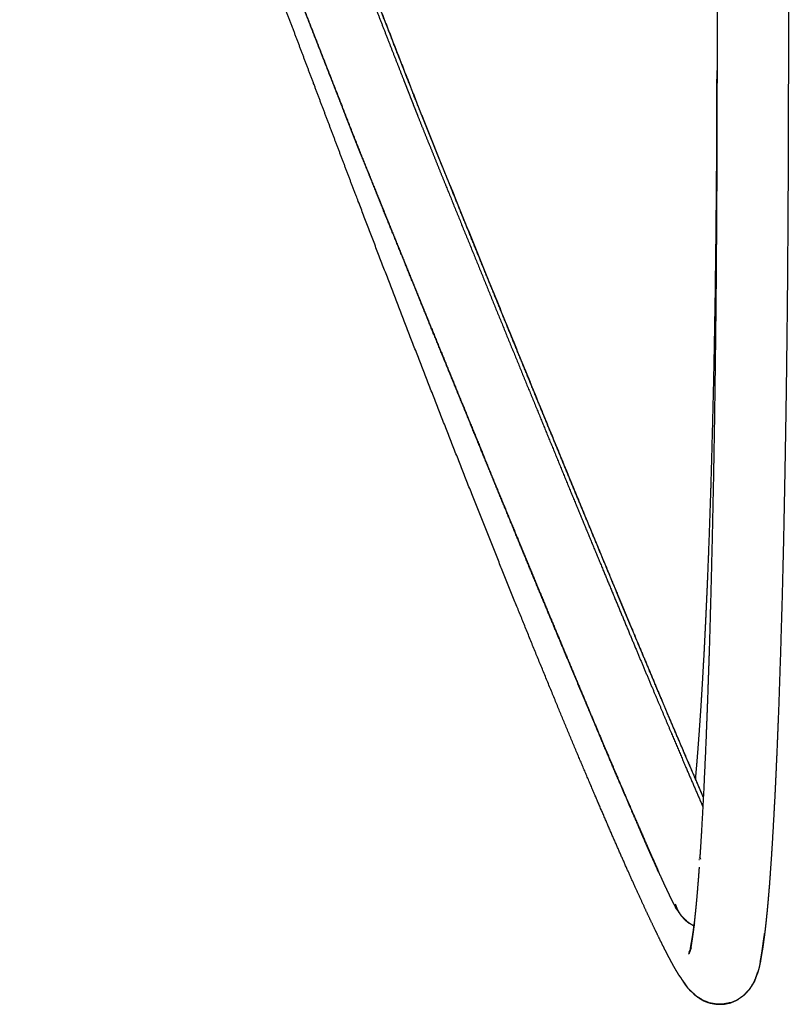
# Model space of a CAD drawing. Units: millimetres. Extents: x 2393 to 4424, y -34 to 2924.
# Drawn here: x 2703 to 2832, y 1563 to 1728 of the extents above; entities that cross this region are included whole.
import ezdxf

# ---------------------------------------------------------------- set-up
doc = ezdxf.new("R2010")
doc.units = ezdxf.units.MM
doc.header["$MEASUREMENT"] = 0
doc.layers.add('Make2D$Visibile$Curve', color=7, linetype='Continuous', true_color=0x000000)

msp = doc.modelspace()

# ---------------------------------------------------------------- linework, layer by layer
at = {"layer": 'Make2D$Visibile$Curve', "lineweight": -3}
for points, knots in [([(2819.91, 1869.82), (2819.91, 1869.51), (2819.91, 1869.21), (2819.91, 1868.79), (2819.91, 1868.38), (2819.91, 1867.89), (2819.91, 1867.39), (2819.91, 1866.78), (2819.91, 1866.16), (2819.91, 1865.47), (2819.91, 1864.77), (2819.91, 1863.95), (2819.91, 1863.13), (2819.91, 1862.23), (2819.91, 1861.33), (2819.91, 1860.3), (2819.91, 1859.26), (2819.91, 1858.16), (2819.91, 1857.05), (2819.91, 1855.8), (2819.91, 1854.56), (2819.91, 1853.24), (2819.91, 1851.93), (2819.91, 1850.47), (2819.91, 1849.02), (2819.91, 1847.5), (2819.91, 1845.99), (2819.91, 1842.62), (2819.91, 1839.25), (2819.91, 1835.5), (2819.91, 1831.75), (2819.91, 1827.66), (2819.91, 1823.57), (2819.91, 1819.17), (2819.91, 1814.77), (2819.91, 1810.05), (2819.91, 1805.32), (2819.91, 1800.49), (2819.91, 1795.67), (2819.91, 1790.58), (2819.91, 1785.49), (2819.91, 1780.34), (2819.91, 1775.18), (2819.91, 1769.93), (2819.91, 1764.68), (2819.91, 1759.39), (2819.91, 1754.1), (2819.91, 1748.88), (2819.91, 1743.66), (2819.91, 1738.41), (2819.91, 1733.17), (2819.91, 1728.06), (2819.91, 1722.96), (2819.91, 1720.45), (2819.91, 1717.93), (2819.9, 1715.41), (2819.9, 1712.88), (2819.89, 1707.7), (2819.87, 1702.52), (2819.84, 1697.34), (2819.81, 1692.17), (2819.77, 1686.89), (2819.73, 1681.61), (2819.67, 1676.35), (2819.61, 1671.1), (2819.54, 1665.89), (2819.47, 1660.68), (2819.38, 1655.53), (2819.29, 1650.37), (2819.18, 1645.42), (2819.08, 1640.48), (2818.96, 1635.62), (2818.84, 1630.76), (2818.71, 1626.19), (2818.58, 1621.62), (2818.43, 1617.33), (2818.28, 1613.04), (2818.13, 1609.08), (2817.97, 1605.11), (2817.8, 1601.5), (2817.63, 1597.89), (2817.46, 1594.67), (2817.28, 1591.44), (2817.19, 1590), (2817.1, 1588.56), (2817.06, 1587.97), (2817.02, 1587.38)], [0, 0, 0, 1, 1, 2, 2, 3, 3, 4, 4, 5, 5, 6, 6, 7, 7, 8, 8, 9, 9, 10, 10, 11, 11, 12, 12, 13, 13, 14, 14, 15, 15, 16, 16, 17, 17, 18, 18, 19, 19, 20, 20, 21, 21, 22, 22, 23, 23, 24, 24, 25, 25, 26, 26, 27, 27, 28, 28, 29, 29, 30, 30, 31, 31, 32, 32, 33, 33, 34, 34, 35, 35, 36, 36, 37, 37, 38, 38, 39, 39, 40, 40, 41, 41, 42, 42, 42.428038, 42.428038, 42.428038]), ([(2831.91, 1869.82), (2831.91, 1869.52), (2831.91, 1869.21), (2831.91, 1868.8), (2831.91, 1868.39), (2831.91, 1867.89), (2831.91, 1867.39), (2831.91, 1866.78), (2831.91, 1866.17), (2831.91, 1865.47), (2831.91, 1864.78), (2831.91, 1863.96), (2831.91, 1863.14), (2831.91, 1862.24), (2831.91, 1861.34), (2831.91, 1860.3), (2831.91, 1859.27), (2831.91, 1858.16), (2831.91, 1857.06), (2831.91, 1855.81), (2831.91, 1854.56), (2831.91, 1853.25), (2831.91, 1851.94), (2831.91, 1850.48), (2831.91, 1849.03), (2831.91, 1847.51), (2831.91, 1845.99), (2831.91, 1842.63), (2831.91, 1839.26), (2831.91, 1835.51), (2831.91, 1831.76), (2831.91, 1827.67), (2831.91, 1823.58), (2831.91, 1819.18), (2831.91, 1814.78), (2831.91, 1810.06), (2831.91, 1805.33), (2831.91, 1800.5), (2831.91, 1795.68), (2831.91, 1790.59), (2831.91, 1785.5), (2831.91, 1780.34), (2831.91, 1775.19), (2831.91, 1769.94), (2831.91, 1764.69), (2831.91, 1759.4), (2831.91, 1754.11), (2831.91, 1748.88), (2831.91, 1743.66), (2831.91, 1738.42), (2831.91, 1733.17), (2831.91, 1728.06), (2831.91, 1722.96), (2831.91, 1720.44), (2831.91, 1717.93), (2831.9, 1715.4), (2831.9, 1712.86), (2831.89, 1707.66), (2831.87, 1702.46), (2831.84, 1697.27), (2831.81, 1692.09), (2831.77, 1686.78), (2831.73, 1681.48), (2831.67, 1676.21), (2831.61, 1670.94), (2831.54, 1665.71), (2831.46, 1660.48), (2831.37, 1655.31), (2831.28, 1650.13), (2831.18, 1645.16), (2831.08, 1640.2), (2830.96, 1635.32), (2830.84, 1630.43), (2830.7, 1625.84), (2830.57, 1621.24), (2830.42, 1616.93), (2830.28, 1612.62), (2830.12, 1608.63), (2829.96, 1604.63), (2829.79, 1600.99), (2829.62, 1597.36), (2829.44, 1594.1), (2829.26, 1590.85), (2829.17, 1589.39), (2829.08, 1587.94), (2828.99, 1586.54), (2828.89, 1585.14), (2828.8, 1583.89), (2828.71, 1582.64), (2828.61, 1581.46), (2828.51, 1580.28), (2828.42, 1579.23), (2828.32, 1578.19), (2828.22, 1577.22), (2828.12, 1576.25), (2828.03, 1575.41), (2827.93, 1574.57)], [0.000722, 0.000722, 0.000722, 1, 1, 2, 2, 3, 3, 4, 4, 5, 5, 6, 6, 7, 7, 8, 8, 9, 9, 10, 10, 11, 11, 12, 12, 13, 13, 14, 14, 15, 15, 16, 16, 17, 17, 18, 18, 19, 19, 20, 20, 21, 21, 22, 22, 23, 23, 24, 24, 25, 25, 26, 26, 27, 27, 28, 28, 29, 29, 30, 30, 31, 31, 32, 32, 33, 33, 34, 34, 35, 35, 36, 36, 37, 37, 38, 38, 39, 39, 40, 40, 41, 41, 42, 42, 43, 43, 44, 44, 45, 45, 46, 46, 47, 47, 48, 48, 48]), ([(2702.88, 1849.17), (2702.86, 1849.21), (2702.83, 1849.25), (2702.72, 1849.85), (2702.6, 1850.46), (2702.62, 1851.08), (2702.63, 1851.7), (2702.77, 1852.29), (2702.9, 1852.88), (2703.14, 1853.41), (2703.38, 1853.94), (2703.7, 1854.38), (2704.01, 1854.83), (2704.41, 1855.21), (2704.8, 1855.6), (2705.28, 1855.92), (2705.77, 1856.24), (2706.33, 1856.47), (2706.89, 1856.7), (2707.49, 1856.81), (2708.1, 1856.92), (2708.72, 1856.91), (2709.34, 1856.9), (2709.93, 1856.76), (2710.52, 1856.62), (2711.04, 1856.39), (2711.57, 1856.15), (2712.02, 1855.83), (2712.47, 1855.52), (2712.52, 1855.44), (2712.56, 1855.37), (2712.94, 1854.98), (2713.32, 1854.59), (2713.4, 1854.44), (2713.48, 1854.28), (2713.8, 1853.8), (2714.12, 1853.33), (2714.23, 1853.09), (2714.33, 1852.86), (2714.48, 1852.53), (2714.63, 1852.2), (2714.8, 1851.79), (2714.98, 1851.38), (2715.2, 1850.86), (2715.42, 1850.34), (2715.67, 1849.74), (2715.92, 1849.15), (2716.22, 1848.44), (2716.51, 1847.72), (2716.84, 1846.94), (2717.16, 1846.15), (2717.54, 1845.24), (2717.91, 1844.33), (2718.31, 1843.35), (2718.71, 1842.37), (2719.16, 1841.26), (2719.61, 1840.15), (2720.09, 1838.98), (2720.56, 1837.8), (2721.64, 1835.13), (2722.71, 1832.46), (2723.94, 1829.41), (2725.16, 1826.36), (2726.52, 1822.95), (2727.88, 1819.54), (2729.37, 1815.81), (2730.86, 1812.07), (2732.46, 1808.03), (2734.07, 1803.99), (2735.77, 1799.69), (2737.47, 1795.39), (2739.28, 1790.82), (2741.09, 1786.24), (2742.92, 1781.6), (2744.76, 1776.96), (2746.66, 1772.11), (2748.57, 1767.27), (2750.5, 1762.38), (2752.42, 1757.49), (2754.36, 1752.55), (2756.3, 1747.62), (2758.24, 1742.66), (2760.19, 1737.7), (2762.09, 1732.85), (2763.99, 1728), (2765.89, 1723.13), (2767.8, 1718.25), (2768.72, 1715.9), (2769.64, 1713.54), (2770.08, 1712.42), (2770.52, 1711.31), (2770.96, 1710.23), (2771.39, 1709.16), (2771.83, 1708.07), (2772.27, 1706.98), (2772.71, 1705.89), (2773.15, 1704.8), (2773.59, 1703.71), (2774.04, 1702.62), (2774.48, 1701.53), (2774.92, 1700.44), (2776.73, 1695.97), (2778.55, 1691.49), (2780.36, 1687.03), (2782.17, 1682.58), (2784.02, 1678.06), (2785.86, 1673.55), (2787.69, 1669.07), (2789.52, 1664.59), (2791.33, 1660.19), (2793.14, 1655.79), (2794.93, 1651.44), (2796.72, 1647.1), (2798.42, 1642.98), (2800.13, 1638.85), (2801.8, 1634.82), (2803.48, 1630.78), (2805.05, 1627.02), (2806.62, 1623.26), (2808.09, 1619.76), (2809.55, 1616.26), (2810.91, 1613.06), (2812.26, 1609.86), (2813.49, 1606.97), (2814.72, 1604.09), (2815.81, 1601.54), (2816.9, 1598.99), (2817.25, 1598.19), (2817.6, 1597.38)], [136.395523, 136.395523, 136.395523, 137, 137, 138, 138, 139, 139, 140, 140, 141, 141, 142, 142, 143, 143, 144, 144, 145, 145, 146, 146, 147, 147, 148, 148, 149, 149, 150, 150, 151, 151, 152, 152, 153, 153, 154, 154, 155, 155, 156, 156, 157, 157, 158, 158, 159, 159, 160, 160, 161, 161, 162, 162, 163, 163, 164, 164, 165, 165, 166, 166, 167, 167, 168, 168, 169, 169, 170, 170, 171, 171, 172, 172, 173, 173, 174, 174, 175, 175, 176, 176, 177, 177, 178, 178, 179, 179, 180, 180, 181, 181, 182, 182, 183, 183, 184, 184, 185, 185, 186, 186, 187, 187, 188, 188, 189, 189, 190, 190, 191, 191, 192, 192, 193, 193, 194, 194, 195, 195, 196, 196, 197, 197, 198, 198, 199, 199, 199.36677, 199.36677, 199.36677]), ([(2712.56, 1855.37), (2712.64, 1855.21), (2712.72, 1855.05), (2712.84, 1854.8), (2712.95, 1854.56), (2713.11, 1854.21), (2713.26, 1853.86), (2713.45, 1853.43), (2713.63, 1853), (2713.86, 1852.45), (2714.09, 1851.91), (2714.36, 1851.29), (2714.62, 1850.67), (2714.93, 1849.92), (2715.23, 1849.18), (2715.57, 1848.36), (2715.91, 1847.55), (2716.29, 1846.6), (2716.68, 1845.66), (2717.09, 1844.65), (2717.51, 1843.64), (2717.97, 1842.49), (2718.44, 1841.34), (2718.92, 1840.14), (2719.41, 1838.94), (2720.51, 1836.2), (2721.62, 1833.46), (2722.87, 1830.35), (2724.11, 1827.24), (2725.5, 1823.77), (2726.88, 1820.3), (2728.39, 1816.51), (2729.9, 1812.71), (2731.53, 1808.62), (2733.15, 1804.53), (2734.88, 1800.18), (2736.6, 1795.83), (2738.43, 1791.21), (2740.25, 1786.59), (2742.1, 1781.91), (2743.95, 1777.22), (2745.87, 1772.33), (2747.8, 1767.45), (2749.74, 1762.52), (2751.68, 1757.59), (2753.63, 1752.62), (2755.58, 1747.65), (2757.54, 1742.65), (2759.5, 1737.66), (2761.41, 1732.77), (2763.33, 1727.89), (2765.24, 1722.98), (2767.16, 1718.08), (2768.09, 1715.7), (2769.02, 1713.32), (2769.46, 1712.2), (2769.91, 1711.07), (2770.35, 1709.99), (2770.78, 1708.91), (2771.23, 1707.81), (2771.67, 1706.71), (2772.12, 1705.61), (2772.56, 1704.51), (2773.01, 1703.41), (2773.45, 1702.31), (2773.9, 1701.21), (2774.34, 1700.11), (2776.17, 1695.6), (2778, 1691.09), (2779.83, 1686.59), (2781.66, 1682.09), (2783.52, 1677.53), (2785.38, 1672.98), (2787.23, 1668.45), (2789.08, 1663.93), (2790.91, 1659.48), (2792.73, 1655.03), (2794.54, 1650.64), (2796.35, 1646.25), (2798.07, 1642.08), (2799.8, 1637.9), (2801.5, 1633.81), (2803.2, 1629.72), (2804.79, 1625.91), (2806.38, 1622.09), (2807.87, 1618.53), (2809.37, 1614.98), (2810.75, 1611.71), (2812.12, 1608.45), (2813.38, 1605.5), (2814.63, 1602.55), (2815.75, 1599.94), (2816.88, 1597.33), (2817.2, 1596.59), (2817.52, 1595.85)], [0, 0, 0, 1, 1, 2, 2, 3, 3, 4, 4, 5, 5, 6, 6, 7, 7, 8, 8, 9, 9, 10, 10, 11, 11, 12, 12, 13, 13, 14, 14, 15, 15, 16, 16, 17, 17, 18, 18, 19, 19, 20, 20, 21, 21, 22, 22, 23, 23, 24, 24, 25, 25, 26, 26, 27, 27, 28, 28, 29, 29, 30, 30, 31, 31, 32, 32, 33, 33, 34, 34, 35, 35, 36, 36, 37, 37, 38, 38, 39, 39, 40, 40, 41, 41, 42, 42, 43, 43, 44, 44, 45, 45, 46, 46, 46.328659, 46.328659, 46.328659]), ([(2711.64, 1828), (2711.78, 1827.65), (2711.92, 1827.3), (2713.13, 1824.29), (2714.34, 1821.29), (2715.68, 1817.92), (2717.03, 1814.55), (2718.5, 1810.85), (2719.98, 1807.14), (2721.57, 1803.14), (2723.16, 1799.14), (2724.85, 1794.87), (2726.54, 1790.6), (2728.34, 1786.06), (2730.13, 1781.51), (2731.95, 1776.9), (2733.77, 1772.28), (2735.67, 1767.46), (2737.57, 1762.64), (2739.49, 1757.78), (2741.4, 1752.92), (2743.33, 1748.01), (2745.25, 1743.1), (2747.19, 1738.17), (2749.13, 1733.23), (2751.02, 1728.4), (2752.91, 1723.57), (2754.81, 1718.73), (2756.7, 1713.89), (2757.62, 1711.52), (2758.55, 1709.15), (2759.01, 1707.99), (2759.47, 1706.83), (2759.9, 1705.76), (2760.33, 1704.69), (2760.77, 1703.61), (2761.21, 1702.52), (2761.65, 1701.44), (2762.09, 1700.35), (2762.53, 1699.27), (2762.96, 1698.18), (2763.4, 1697.1), (2763.84, 1696.01), (2765.65, 1691.56), (2767.46, 1687.1), (2769.26, 1682.66), (2771.07, 1678.22), (2772.9, 1673.73), (2774.74, 1669.24), (2776.56, 1664.78), (2778.39, 1660.32), (2780.18, 1655.94), (2781.98, 1651.56), (2783.76, 1647.24), (2785.54, 1642.92), (2787.24, 1638.82), (2788.93, 1634.72), (2790.6, 1630.71), (2792.26, 1626.7), (2793.82, 1622.97), (2795.38, 1619.23), (2796.84, 1615.77), (2798.29, 1612.3), (2799.63, 1609.12), (2800.97, 1605.95), (2802.19, 1603.09), (2803.4, 1600.24), (2804.48, 1597.72), (2805.56, 1595.21), (2806.51, 1593.04), (2807.45, 1590.88), (2807.86, 1589.95), (2808.27, 1589.01), (2808.66, 1588.14), (2809.04, 1587.27), (2809.38, 1586.51), (2809.72, 1585.75), (2809.92, 1585.27), (2810.11, 1584.78), (2809.77, 1585.56), (2809.42, 1586.33), (2809.03, 1587.22), (2808.63, 1588.11), (2808.21, 1589.06), (2807.79, 1590.02), (2806.84, 1592.22), (2805.88, 1594.41), (2804.79, 1596.97), (2803.69, 1599.52), (2802.46, 1602.41), (2801.23, 1605.3), (2799.87, 1608.5), (2798.52, 1611.71), (2797.05, 1615.21), (2795.58, 1618.72), (2794.01, 1622.48), (2792.44, 1626.24), (2790.76, 1630.28), (2789.08, 1634.32), (2787.37, 1638.45), (2785.67, 1642.58), (2783.88, 1646.93), (2782.09, 1651.27), (2780.28, 1655.68), (2778.47, 1660.08), (2776.64, 1664.57), (2774.8, 1669.05), (2772.96, 1673.57), (2771.11, 1678.08), (2769.3, 1682.55), (2767.49, 1687.01), (2765.67, 1691.49), (2763.85, 1695.96), (2763.41, 1697.05), (2762.97, 1698.14), (2762.53, 1699.23), (2762.09, 1700.32), (2761.65, 1701.42), (2761.21, 1702.51), (2760.76, 1703.6), (2760.32, 1704.69), (2759.89, 1705.76), (2759.46, 1706.84), (2759, 1708), (2758.54, 1709.16), (2757.61, 1711.54), (2756.68, 1713.92), (2754.78, 1718.78), (2752.88, 1723.64), (2750.98, 1728.49), (2749.08, 1733.34), (2747.13, 1738.29), (2745.19, 1743.25), (2743.25, 1748.18), (2741.32, 1753.11), (2739.39, 1757.99), (2737.47, 1762.88), (2735.56, 1767.72), (2733.66, 1772.56), (2731.83, 1777.2), (2730, 1781.84), (2728.19, 1786.41), (2726.38, 1790.98), (2724.68, 1795.28), (2722.98, 1799.57), (2721.38, 1803.61), (2719.77, 1807.64), (2718.29, 1811.37), (2716.8, 1815.11), (2715.44, 1818.51), (2714.08, 1821.91), (2712.86, 1824.96), (2711.64, 1828), (2710.57, 1830.67), (2709.49, 1833.33), (2709.02, 1834.5), (2708.55, 1835.67), (2708.09, 1836.78), (2707.64, 1837.89), (2707.25, 1838.87), (2706.85, 1839.84), (2706.47, 1840.75), (2706.1, 1841.66), (2705.78, 1842.44), (2705.46, 1843.23), (2705.16, 1843.94), (2704.87, 1844.65), (2704.62, 1845.24), (2704.37, 1845.83), (2704.15, 1846.35), (2703.93, 1846.87), (2703.79, 1847.18), (2703.66, 1847.49)], [47.867313, 47.867313, 47.867313, 48, 48, 49, 49, 50, 50, 51, 51, 52, 52, 53, 53, 54, 54, 55, 55, 56, 56, 57, 57, 58, 58, 59, 59, 60, 60, 61, 61, 62, 62, 63, 63, 64, 64, 65, 65, 66, 66, 67, 67, 68, 68, 69, 69, 70, 70, 71, 71, 72, 72, 73, 73, 74, 74, 75, 75, 76, 76, 77, 77, 78, 78, 79, 79, 80, 80, 81, 81, 82, 82, 83, 83, 84, 84, 85, 85, 86, 86, 87, 87, 88, 88, 89, 89, 90, 90, 91, 91, 92, 92, 93, 93, 94, 94, 95, 95, 96, 96, 97, 97, 98, 98, 99, 99, 100, 100, 101, 101, 102, 102, 103, 103, 104, 104, 105, 105, 106, 106, 107, 107, 108, 108, 109, 109, 110, 110, 111, 111, 112, 112, 113, 113, 114, 114, 115, 115, 116, 116, 117, 117, 118, 118, 119, 119, 120, 120, 121, 121, 122, 122, 123, 123, 124, 124, 125, 125, 126, 126, 127, 127, 128, 128, 129, 129, 130, 130, 131, 131, 132, 132, 132.761365, 132.761365, 132.761365]), ([(2813.51, 1567.54), (2813.23, 1568), (2812.96, 1568.45), (2812.66, 1568.98), (2812.36, 1569.52), (2812.01, 1570.17), (2811.67, 1570.81), (2811.29, 1571.54), (2810.92, 1572.26), (2810.5, 1573.1), (2810.08, 1573.95), (2809.64, 1574.87), (2809.19, 1575.78), (2808.7, 1576.83), (2808.2, 1577.87), (2807.69, 1578.99), (2807.17, 1580.1), (2806.6, 1581.34), (2806.03, 1582.59), (2805.45, 1583.89), (2804.86, 1585.19), (2803.57, 1588.12), (2802.28, 1591.05), (2800.86, 1594.35), (2799.44, 1597.64), (2797.89, 1601.28), (2796.35, 1604.92), (2794.71, 1608.86), (2793.06, 1612.81), (2791.3, 1617.1), (2789.53, 1621.39), (2787.75, 1625.78), (2785.97, 1630.16), (2784.08, 1634.85), (2782.2, 1639.54), (2780.3, 1644.29), (2778.41, 1649.04), (2776.48, 1653.94), (2774.55, 1658.83), (2772.62, 1663.77), (2770.69, 1668.71), (2768.77, 1673.64), (2766.86, 1678.56), (2764.96, 1683.51), (2763.05, 1688.46), (2761.22, 1693.26), (2759.38, 1698.06), (2758.47, 1700.46), (2757.55, 1702.86), (2756.64, 1705.27), (2755.73, 1707.67), (2754.82, 1710.07), (2753.91, 1712.47), (2753.01, 1714.87), (2752.1, 1717.27), (2750.29, 1722.06), (2748.48, 1726.86), (2747.54, 1729.33), (2746.61, 1731.8), (2745.67, 1734.27), (2744.74, 1736.74), (2743.81, 1739.2), (2742.88, 1741.66), (2741.96, 1744.12), (2741.03, 1746.58), (2740.1, 1749.05), (2739.17, 1751.51), (2738.24, 1753.97), (2737.31, 1756.43), (2735.47, 1761.32), (2733.63, 1766.21), (2731.85, 1770.95), (2730.06, 1775.69), (2728.3, 1780.37), (2726.55, 1785.05), (2724.91, 1789.43), (2723.26, 1793.8), (2721.66, 1798.09), (2720.06, 1802.37), (2719.31, 1804.35), (2718.57, 1806.34), (2717.84, 1808.29), (2717.11, 1810.24), (2715.76, 1813.87), (2714.41, 1817.49), (2713.79, 1819.15), (2713.17, 1820.81), (2712.57, 1822.44), (2711.96, 1824.06), (2711.41, 1825.54), (2710.86, 1827.02), (2710.33, 1828.46), (2709.8, 1829.89), (2708.86, 1832.43), (2707.92, 1834.97), (2707.52, 1836.07), (2707.11, 1837.17), (2706.73, 1838.21), (2706.35, 1839.26), (2706.01, 1840.17), (2705.68, 1841.08), (2705.38, 1841.92), (2705.07, 1842.76), (2704.81, 1843.48), (2704.55, 1844.2), (2704.32, 1844.84), (2704.09, 1845.48), (2703.9, 1846.01), (2703.71, 1846.54)], [0, 0, 0, 1, 1, 2, 2, 3, 3, 4, 4, 5, 5, 6, 6, 7, 7, 8, 8, 9, 9, 10, 10, 11, 11, 12, 12, 13, 13, 14, 14, 15, 15, 16, 16, 17, 17, 18, 18, 19, 19, 20, 20, 21, 21, 22, 22, 23, 23, 24, 24, 25, 25, 26, 26, 27, 27, 28, 28, 29, 29, 30, 30, 31, 31, 32, 32, 33, 33, 34, 34, 35, 35, 36, 36, 37, 37, 38, 38, 39, 39, 40, 40, 41, 41, 42, 42, 43, 43, 44, 44, 45, 45, 46, 46, 47, 47, 48, 48, 49, 49, 50, 50, 51, 51, 52, 52, 53, 53, 54, 54, 54]), ([(2817.61, 1597.44), (2817.1, 1598.61), (2816.59, 1599.79), (2815.51, 1602.3), (2814.43, 1604.81), (2813.22, 1607.66), (2812, 1610.51), (2810.66, 1613.68), (2809.33, 1616.85), (2807.87, 1620.31), (2806.42, 1623.78), (2804.86, 1627.51), (2803.3, 1631.24), (2801.64, 1635.24), (2799.98, 1639.25), (2798.28, 1643.34), (2796.59, 1647.44), (2794.81, 1651.76), (2793.03, 1656.07), (2791.24, 1660.45), (2789.44, 1664.82), (2787.62, 1669.28), (2785.79, 1673.73), (2783.96, 1678.22), (2782.13, 1682.72), (2780.32, 1687.15), (2778.52, 1691.59), (2776.71, 1696.04), (2774.91, 1700.49), (2774.47, 1701.57), (2774.03, 1702.66), (2773.59, 1703.74), (2773.15, 1704.83), (2772.71, 1705.91), (2772.28, 1707), (2771.84, 1708.08), (2771.4, 1709.16), (2770.97, 1710.23), (2770.54, 1711.3), (2770.1, 1712.41), (2769.66, 1713.52), (2768.74, 1715.87), (2767.82, 1718.22), (2765.92, 1723.08), (2764.02, 1727.93), (2762.13, 1732.76), (2760.24, 1737.6), (2758.3, 1742.53), (2756.36, 1747.47), (2754.43, 1752.38), (2752.5, 1757.3), (2750.59, 1762.16), (2748.67, 1767.03), (2746.77, 1771.85), (2744.87, 1776.68), (2743.05, 1781.3), (2741.23, 1785.91), (2739.43, 1790.46), (2737.63, 1795.01), (2735.94, 1799.28), (2734.25, 1803.56), (2732.65, 1807.56), (2731.06, 1811.57), (2729.59, 1815.28), (2728.11, 1818.99), (2726.76, 1822.36), (2725.41, 1825.73), (2724.2, 1828.75), (2723, 1831.76), (2722.86, 1832.11), (2722.72, 1832.46)], [207.457027, 207.457027, 207.457027, 208, 208, 209, 209, 210, 210, 211, 211, 212, 212, 213, 213, 214, 214, 215, 215, 216, 216, 217, 217, 218, 218, 219, 219, 220, 220, 221, 221, 222, 222, 223, 223, 224, 224, 225, 225, 226, 226, 227, 227, 228, 228, 229, 229, 230, 230, 231, 231, 232, 232, 233, 233, 234, 234, 235, 235, 236, 236, 237, 237, 238, 238, 239, 239, 240, 240, 241, 241, 241.132218, 241.132218, 241.132218]), ([(2816.3, 1600.39), (2816.31, 1600.43), (2816.31, 1600.46), (2816.46, 1602.28), (2816.62, 1604.09), (2816.77, 1606.14), (2816.93, 1608.18), (2817.07, 1610.31), (2817.22, 1612.45), (2817.37, 1614.8), (2817.51, 1617.15), (2817.64, 1619.57), (2817.78, 1621.99), (2817.91, 1624.61), (2818.04, 1627.23), (2818.16, 1629.91), (2818.28, 1632.59), (2818.4, 1635.43), (2818.51, 1638.27), (2818.62, 1641.16), (2818.72, 1644.05), (2818.82, 1647.06), (2818.92, 1650.08), (2819.01, 1653.13), (2819.09, 1656.18), (2819.17, 1659.32), (2819.25, 1662.45), (2819.33, 1665.61), (2819.4, 1668.77), (2819.46, 1671.97), (2819.52, 1675.17), (2819.57, 1678.39), (2819.63, 1681.61), (2819.67, 1684.82), (2819.71, 1688.03), (2819.75, 1691.25), (2819.78, 1694.47), (2819.81, 1697.65), (2819.84, 1700.83), (2819.86, 1704.01), (2819.88, 1707.19), (2819.89, 1710.3), (2819.9, 1713.4), (2819.9, 1714.95), (2819.9, 1716.5), (2819.91, 1718.05), (2819.91, 1719.6)], [1.980527, 1.980527, 1.980527, 2, 2, 3.000005, 3.000005, 4.000011, 4.000011, 5.000016, 5.000016, 6.000021, 6.000021, 7.000027, 7.000027, 8.000032, 8.000032, 9.000037, 9.000037, 10.000043, 10.000043, 11.000048, 11.000048, 12.000053, 12.000053, 13.000058, 13.000058, 14.000064, 14.000064, 15.000069, 15.000069, 16.000074, 16.000074, 17.00008, 17.00008, 18.000085, 18.000085, 19.00009, 19.00009, 20.000095, 20.000095, 21.000101, 21.000101, 22.000106, 22.000106, 23.000111, 23.000111, 24.000117, 24.000117, 24.000117]), ([(2816.9, 1585.66), (2816.82, 1584.49), (2816.73, 1583.33), (2816.63, 1582.16), (2816.54, 1580.99), (2816.44, 1579.96), (2816.35, 1578.93), (2816.25, 1577.98), (2816.15, 1577.02), (2816.06, 1576.2), (2815.97, 1575.37)], [43.057117, 43.057117, 43.057117, 44, 44, 45, 45, 46, 46, 47, 47, 48, 48, 48]), ([(2816.99, 1586.97), (2816.94, 1586.96), (2816.88, 1586.94), (2816.87, 1586.94), (2816.87, 1586.94)], [3.845499, 3.845499, 3.845499, 4, 4, 5, 5, 5]), ([(2810.11, 1584.78), (2810.44, 1584.08), (2810.76, 1583.37), (2811.03, 1582.77), (2811.31, 1582.17), (2811.56, 1581.64), (2811.81, 1581.12), (2812.02, 1580.69), (2812.23, 1580.26), (2812.41, 1579.9), (2812.58, 1579.55), (2812.73, 1579.28), (2812.87, 1579.02)], [0, 0, 0, 1, 1, 2, 2, 3, 3, 4, 4, 5, 5, 6, 6, 6]), ([(2813.09, 1578.63), (2813.22, 1578.49), (2813.35, 1578.34), (2813.7, 1577.83), (2814.05, 1577.32), (2814.49, 1576.89), (2814.94, 1576.47), (2814.8, 1576.62), (2814.67, 1576.78), (2814.23, 1577.2), (2813.78, 1577.62), (2813.67, 1577.82), (2813.55, 1578.01), (2813.21, 1578.51), (2812.87, 1579.02), (2812.98, 1578.83), (2813.09, 1578.63)], [0, 0, 0, 1, 1, 2, 2, 3, 3, 4, 4, 5, 5, 6, 6, 7, 7, 8, 8, 8]), ([(2812.88, 1579.46), (2813.03, 1579.08), (2813.17, 1578.7), (2813.26, 1578.52), (2813.35, 1578.34)], [-1, -1, -1, 0, 0, 1, 1, 1]), ([(2813.35, 1578.34), (2813.45, 1578.16), (2813.56, 1577.98), (2813.8, 1577.65), (2814.05, 1577.32), (2814.34, 1577.03), (2814.62, 1576.73)], [-1, -1, -1, 0, 0, 1, 1, 2, 2, 2]), ([(2814, 1577.39), (2814.02, 1577.36), (2814.05, 1577.32), (2814.34, 1577.03), (2814.62, 1576.73)], [0.889697, 0.889697, 0.889697, 1, 1, 2, 2, 2]), ([(2815.27, 1576.23), (2815.1, 1576.35), (2814.94, 1576.47), (2814.78, 1576.6), (2814.62, 1576.73), (2814.79, 1576.6), (2814.95, 1576.47), (2815.11, 1576.35), (2815.27, 1576.23)], [-2, -2, -2, -1, -1, 0, 0, 1, 1, 2, 2, 2]), ([(2816.04, 1575.79), (2816, 1575.81), (2815.96, 1575.82), (2815.62, 1576.03), (2815.27, 1576.23)], [2.889193, 2.889193, 2.889193, 3, 3, 4, 4, 4]), ([(2815.92, 1574.86), (2815.83, 1574.25), (2815.73, 1573.64), (2815.64, 1573.11), (2815.54, 1572.58), (2815.46, 1572.07), (2815.39, 1571.56), (2815.48, 1572.1), (2815.58, 1572.64), (2815.67, 1573.26), (2815.77, 1573.88), (2815.87, 1574.63), (2815.97, 1575.37), (2816.04, 1575.84), (2816.11, 1576.32), (2816.02, 1575.59), (2815.92, 1574.86)], [0, 0, 0, 1, 1, 2, 2, 3, 3, 4, 4, 5, 5, 6, 6, 7, 7, 8, 8, 8]), ([(2815.96, 1575.83), (2815.96, 1575.83), (2815.96, 1575.83), (2816, 1575.81), (2816.04, 1575.79)], [0.9999994, 0.9999994, 0.9999994, 1, 1, 1.116308, 1.116308, 1.116308]), ([(2827.58, 1572.09), (2827.48, 1571.44), (2827.38, 1570.79), (2827.28, 1570.23), (2827.18, 1569.67), (2827.26, 1570.18), (2827.34, 1570.69), (2827.44, 1571.24), (2827.54, 1571.79), (2827.64, 1572.42), (2827.73, 1573.06), (2827.83, 1573.82), (2827.93, 1574.57), (2827.86, 1574.1), (2827.78, 1573.63), (2827.68, 1572.86), (2827.58, 1572.09)], [0, 0, 0, 1, 1, 2, 2, 3, 3, 4, 4, 5, 5, 6, 6, 7, 7, 8, 8, 8]), ([(2815.54, 1572.58), (2815.45, 1572.16), (2815.36, 1571.74), (2815.33, 1571.63), (2815.3, 1571.53)], [0, 0, 0, 1, 1, 1.321502, 1.321502, 1.321502]), ([(2815.17, 1571.07), (2815.37, 1571.61), (2815.56, 1572.14), (2815.47, 1571.91), (2815.38, 1571.67), (2815.29, 1571.42), (2815.2, 1571.17)], [-2.000416, -2.000416, -2.000416, -1.000248, -1.000248, -0.00008, -0.00008, 0.472859, 0.472859, 0.472859]), ([(2815.41, 1571.71), (2815.31, 1571.54), (2815.21, 1571.37), (2815.29, 1571.52), (2815.38, 1571.67), (2815.4, 1571.7), (2815.42, 1571.73)], [0.670301, 0.670301, 0.670301, 1, 1, 2, 2, 2.049734, 2.049734, 2.049734]), ([(2827.18, 1569.67), (2827.08, 1569.22), (2826.99, 1568.78), (2826.89, 1568.42), (2826.78, 1568.06)], [0, 0, 0, 1, 1, 2, 2, 2]), ([(2813.97, 1566.84), (2813.74, 1567.19), (2813.51, 1567.54), (2813.84, 1567.06), (2814.17, 1566.57), (2814.4, 1566.21), (2814.64, 1565.85), (2814.85, 1565.57), (2815.05, 1565.3), (2814.71, 1565.8), (2814.37, 1566.3), (2814.17, 1566.57), (2813.97, 1566.84)], [0, 0, 0, 1, 1, 2, 2, 3, 3, 4, 4, 5, 5, 6, 6, 6]), ([(2826.2, 1566.47), (2826.39, 1567.01), (2826.59, 1567.55), (2826.69, 1567.8), (2826.78, 1568.06), (2826.59, 1567.53), (2826.4, 1566.99), (2826.3, 1566.73), (2826.2, 1566.47)], [0, 0, 0, 1, 1, 2, 2, 3, 3, 4, 4, 4]), ([(2825.36, 1565.11), (2825.68, 1565.62), (2825.99, 1566.13), (2826.1, 1566.3), (2826.2, 1566.47), (2825.88, 1565.96), (2825.57, 1565.45), (2825.47, 1565.28), (2825.36, 1565.11)], [0, 0, 0, 1, 1, 2, 2, 3, 3, 4, 4, 4]), ([(2815.39, 1564.93), (2815.22, 1565.12), (2815.05, 1565.3), (2815.49, 1564.88), (2815.93, 1564.46), (2816.1, 1564.27), (2816.27, 1564.09), (2816.78, 1563.77), (2817.29, 1563.46), (2817.43, 1563.35), (2817.58, 1563.25), (2817.07, 1563.57), (2816.55, 1563.89), (2816.11, 1564.31), (2815.66, 1564.74), (2815.53, 1564.83), (2815.39, 1564.93)], [0, 0, 0, 1, 1, 2, 2, 3, 3, 4, 4, 5, 5, 6, 6, 7, 7, 8, 8, 8]), ([(2823.3, 1563.36), (2823.81, 1563.71), (2824.32, 1564.06), (2824.74, 1564.51), (2825.16, 1564.96), (2825.26, 1565.03), (2825.36, 1565.11), (2824.94, 1564.66), (2824.52, 1564.21), (2824.02, 1563.86), (2823.51, 1563.51), (2823.41, 1563.43), (2823.3, 1563.36)], [0, 0, 0, 1, 1, 2, 2, 3, 3, 4, 4, 5, 5, 6, 6, 6]), ([(2818.78, 1562.81), (2818.24, 1563.01), (2817.69, 1563.21), (2817.64, 1563.23), (2817.58, 1563.25), (2818.12, 1563.05), (2818.66, 1562.84), (2819.2, 1562.75), (2819.74, 1562.66), (2819.8, 1562.64), (2819.86, 1562.62), (2820.4, 1562.63), (2820.95, 1562.64), (2821.52, 1562.76), (2822.09, 1562.88), (2822.14, 1562.88), (2822.19, 1562.88), (2821.62, 1562.77), (2821.06, 1562.65), (2820.51, 1562.64), (2819.96, 1562.63), (2819.42, 1562.72), (2818.89, 1562.82), (2818.83, 1562.81), (2818.78, 1562.81)], [0, 0, 0, 1, 1, 2, 2, 3, 3, 4, 4, 5, 5, 6, 6, 7, 7, 8, 8, 9, 9, 10, 10, 11, 11, 12, 12, 12])]:
    msp.add_open_spline(points, degree=2, knots=knots, dxfattribs=at)
for points in [[(2817.19, 1587.02), (2817.1, 1587.2), (2817.02, 1587.38)], [(2816.99, 1586.99), (2816.93, 1586.97), (2816.87, 1586.94)], [(2816.87, 1586.94), (2816.93, 1586.96), (2816.99, 1586.97)], [(2816.99, 1586.96), (2816.93, 1586.95), (2816.87, 1586.94)], [(2816.87, 1586.94), (2816.87, 1586.94), (2816.87, 1586.94)], [(2816.88, 1586.94), (2816.94, 1586.97), (2816.99, 1586.99)], [(2813.56, 1577.98), (2813.37, 1578.34), (2813.17, 1578.7)], [(2813.28, 1578.5), (2813.31, 1578.42), (2813.35, 1578.34)], [(2814.62, 1576.73), (2814.95, 1576.48), (2815.27, 1576.23)], [(2822.19, 1562.88), (2822.75, 1563.12), (2823.3, 1563.36)]]:
    msp.add_open_spline(points, degree=2, dxfattribs=at)

doc.saveas('drawing.dxf')
